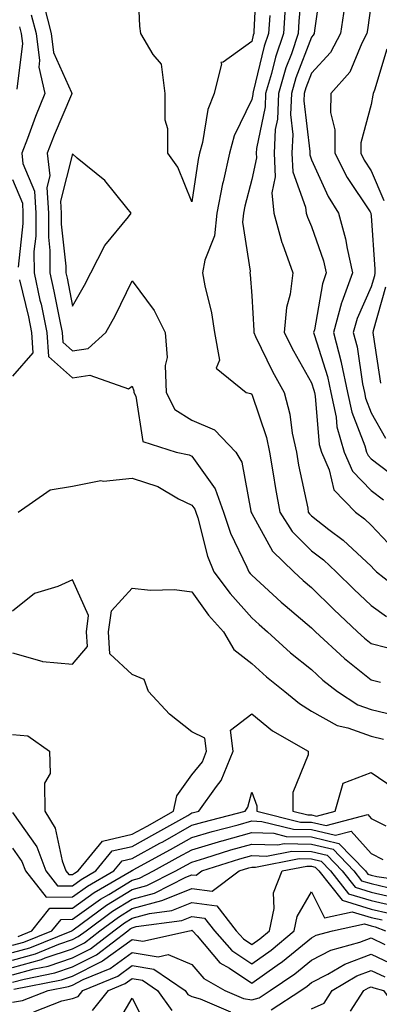
# Model space of a CAD drawing. Units: inches. Extents: x 1005443 to 1008083, y 7247738 to 7250378.
# Drawn here: x 1007239 to 1007299, y 7249880 to 7250044 of the extents above; entities that cross this region are included whole.
import ezdxf

# ---------------------------------------------------------------- set-up
doc = ezdxf.new("R2010")
doc.units = ezdxf.units.IN
doc.header["$MEASUREMENT"] = 0
doc.layers.add('Contour_10057247', color=7, linetype='Continuous', true_color=0x05239c)

msp = doc.modelspace()

# ---------------------------------------------------------------- linework, layer by layer
at = {"layer": 'Contour_10057247'}
for points in [[(1007278.84, 7250051.13, 3002), (1007278.41, 7250042.28, 3002), (1007278.39, 7250041.92, 3002), (1007278.3, 7250041.67, 3002), (1007278.05, 7250040.62, 3002), (1007273.27, 7250037.14, 3002), (1007272.9, 7250037.07, 3002), (1007272.99, 7250036.86, 3002), (1007271.74, 7250031.92, 3002), (1007270.72, 7250029.25, 3002), (1007269.82, 7250023.69, 3002), (1007269.33, 7250021.92, 3002), (1007269.09, 7250020.88, 3002), (1007268.05, 7250013.79, 3002), (1007265.71, 7250019.58, 3002), (1007264, 7250021.92, 3002), (1007263.99, 7250025.98, 3002), (1007263.55, 7250027.42, 3002), (1007263.55, 7250031.92, 3002), (1007262.93, 7250036.8, 3002), (1007261.55, 7250038.42, 3002), (1007259.49, 7250041.92, 3002), (1007259.31, 7250043.18, 3002), (1007259.02, 7250050.95, 3002)], [(1007286.47, 7250050.34, 3005), (1007285.95, 7250044.02, 3005), (1007285.82, 7250041.92, 3005), (1007284.69, 7250038.56, 3005), (1007283.78, 7250036.19, 3005), (1007282.53, 7250031.92, 3005), (1007282.37, 7250027.6, 3005), (1007282, 7250025.87, 3005), (1007281.78, 7250021.92, 3005), (1007282, 7250017.97, 3005), (1007281.41, 7250015.28, 3005), (1007281.75, 7250011.92, 3005), (1007283.1, 7250006.97, 3005), (1007283.19, 7250006.78, 3005), (1007284.93, 7250001.92, 3005), (1007284.49, 7249998.36, 3005), (1007283.87, 7249996.1, 3005), (1007283.49, 7249991.92, 3005), (1007285.02, 7249988.89, 3005), (1007288.05, 7249983.52, 3005), (1007288.44, 7249982.31, 3005), (1007288.53, 7249981.92, 3005), (1007288.65, 7249981.32, 3005), (1007289.34, 7249973.21, 3005), (1007289.7, 7249971.92, 3005), (1007291.01, 7249968.96, 3005), (1007291.79, 7249965.66, 3005), (1007295.39, 7249961.92, 3005), (1007296.9, 7249960.77, 3005), (1007298.05, 7249959.71, 3005), (1007301.85, 7249955.72, 3005)], [(1007289.68, 7250050.29, 3006), (1007288.57, 7250042.44, 3006), (1007288.49, 7250041.92, 3006), (1007288.33, 7250041.64, 3006), (1007288.05, 7250041.32, 3006), (1007285.44, 7250034.53, 3006), (1007284.68, 7250031.92, 3006), (1007284.54, 7250028.41, 3006), (1007284.93, 7250025.04, 3006), (1007284.76, 7250021.92, 3006), (1007284.93, 7250018.8, 3006), (1007287.07, 7250012.9, 3006), (1007287.17, 7250011.92, 3006), (1007287.36, 7250011.23, 3006), (1007288.05, 7250009.69, 3006), (1007290.07, 7250003.94, 3006), (1007290.52, 7250001.92, 3006), (1007289.87, 7250000.1, 3006), (1007288.54, 7249992.41, 3006), (1007288.4, 7249991.92, 3006), (1007288.53, 7249991.44, 3006), (1007290.74, 7249984.61, 3006), (1007291.31, 7249981.92, 3006), (1007292.16, 7249977.81, 3006), (1007292.3, 7249976.17, 3006), (1007293.49, 7249971.92, 3006), (1007294.89, 7249968.76, 3006), (1007298.05, 7249965.52, 3006), (1007300.09, 7249963.96, 3006)], [(1007298.05, 7250046.93, 3008), (1007297.4, 7250042.57, 3008), (1007297.3, 7250041.92, 3008), (1007296.46, 7250040.33, 3008), (1007294.49, 7250035.48, 3008), (1007291.29, 7250031.92, 3008), (1007291.25, 7250028.72, 3008), (1007291.98, 7250025.85, 3008), (1007291.95, 7250021.92, 3008), (1007294, 7250017.87, 3008), (1007297.86, 7250012.11, 3008), (1007297.98, 7250011.92, 3008), (1007297.99, 7250011.86, 3008), (1007298.05, 7250011.47, 3008), (1007298.67, 7250002.54, 3008), (1007298.63, 7250001.92, 3008), (1007298.57, 7250001.4, 3008), (1007298.05, 7249999.59, 3008), (1007295.69, 7249994.28, 3008), (1007295.04, 7249991.92, 3008), (1007295.67, 7249989.54, 3008), (1007296.59, 7249983.38, 3008), (1007296.9, 7249981.92, 3008), (1007297.09, 7249980.96, 3008), (1007298.05, 7249978.51, 3008), (1007300.41, 7249974.28, 3008)], [(1007243.26, 7250046.71, 3002), (1007244.5, 7250041.92, 3002), (1007244.91, 7250038.78, 3002), (1007247.92, 7250032.05, 3002), (1007247.95, 7250031.92, 3002), (1007247.88, 7250031.75, 3002), (1007245.01, 7250024.96, 3002), (1007243.83, 7250021.92, 3002), (1007244.28, 7250018.15, 3002), (1007243.78, 7250016.19, 3002), (1007244.04, 7250011.92, 3002), (1007244.04, 7250007.91, 3002), (1007244.29, 7250005.68, 3002), (1007244.3, 7250001.92, 3002), (1007244.96, 7249998.83, 3002), (1007245.87, 7249994.1, 3002), (1007246.32, 7249991.92, 3002), (1007246.43, 7249990.3, 3002), (1007248.05, 7249988.86, 3002), (1007250.68, 7249989.29, 3002), (1007253.66, 7249991.92, 3002), (1007255.22, 7249994.75, 3002), (1007258.05, 7250000.6, 3002), (1007261.74, 7249995.61, 3002), (1007263.58, 7249991.92, 3002), (1007263.91, 7249987.78, 3002), (1007263.55, 7249986.42, 3002), (1007263.73, 7249981.92, 3002), (1007265.19, 7249979.06, 3002), (1007268.05, 7249977.27, 3002), (1007271.8, 7249975.67, 3002), (1007275.39, 7249971.92, 3002), (1007276.4, 7249970.27, 3002), (1007277.88, 7249962.09, 3002), (1007277.94, 7249961.92, 3002), (1007277.97, 7249961.84, 3002), (1007278.05, 7249961.68, 3002), (1007281.54, 7249955.41, 3002), (1007285.08, 7249951.92, 3002), (1007286.63, 7249950.5, 3002), (1007288.05, 7249949.29, 3002), (1007291.78, 7249945.65, 3002), (1007295.74, 7249941.92, 3002), (1007296.94, 7249940.81, 3002), (1007298.05, 7249939.93, 3002), (1007300.67, 7249939.3, 3002)], [(1007283.63, 7250046.34, 3004), (1007283.34, 7250041.92, 3004), (1007282.01, 7250037.96, 3004), (1007281.35, 7250035.22, 3004), (1007280.38, 7250031.92, 3004), (1007280.3, 7250029.67, 3004), (1007278.84, 7250022.71, 3004), (1007278.8, 7250021.92, 3004), (1007278.84, 7250021.13, 3004), (1007278.05, 7250017.5, 3004), (1007276.88, 7250013.09, 3004), (1007276.65, 7250011.92, 3004), (1007276.5, 7250010.37, 3004), (1007277.78, 7250002.19, 3004), (1007277.74, 7250001.92, 3004), (1007277.78, 7250001.65, 3004), (1007278.05, 7249998.09, 3004), (1007278.41, 7249992.28, 3004), (1007278.38, 7249991.92, 3004), (1007278.71, 7249991.26, 3004), (1007281.55, 7249985.42, 3004), (1007283.46, 7249981.92, 3004), (1007284.42, 7249978.29, 3004), (1007284.84, 7249975.13, 3004), (1007285.52, 7249971.92, 3004), (1007285.89, 7249969.76, 3004), (1007287.41, 7249962.56, 3004), (1007287.52, 7249961.92, 3004), (1007287.73, 7249961.6, 3004), (1007288.05, 7249961.29, 3004), (1007290.96, 7249959.01, 3004), (1007293.33, 7249957.2, 3004), (1007298.05, 7249952.85, 3004), (1007298.5, 7249952.37, 3004), (1007298.92, 7249951.92, 3004), (1007304.07, 7249947.94, 3004)], [(1007293.55, 7250046.42, 3007), (1007292.89, 7250041.92, 3007), (1007291.21, 7250038.76, 3007), (1007288.05, 7250035.31, 3007), (1007287.11, 7250032.86, 3007), (1007286.84, 7250031.92, 3007), (1007286.79, 7250030.66, 3007), (1007287.76, 7250022.21, 3007), (1007287.75, 7250021.92, 3007), (1007287.76, 7250021.63, 3007), (1007288.05, 7250020.83, 3007), (1007290.82, 7250014.69, 3007), (1007292.57, 7250011.92, 3007), (1007293.75, 7250007.62, 3007), (1007293.99, 7250005.98, 3007), (1007294.89, 7250001.92, 3007), (1007293.13, 7249997, 3007), (1007293.08, 7249996.89, 3007), (1007291.72, 7249991.92, 3007), (1007293.01, 7249986.96, 3007), (1007293.03, 7249986.9, 3007), (1007294.1, 7249981.92, 3007), (1007294.78, 7249978.65, 3007), (1007296.98, 7249972.99, 3007), (1007297.28, 7249971.92, 3007), (1007297.51, 7249971.38, 3007), (1007298.05, 7249970.84, 3007), (1007302.66, 7249967.31, 3007)], [(1007241.17, 7250045.05, 3001), (1007241.99, 7250041.92, 3001), (1007242.57, 7250037.4, 3001), (1007242.44, 7250036.31, 3001), (1007243.46, 7250031.92, 3001), (1007241.89, 7250028.08, 3001), (1007240.53, 7250024.4, 3001), (1007239.57, 7250021.92, 3001), (1007239.78, 7250020.19, 3001), (1007241.69, 7250015.56, 3001), (1007241.91, 7250011.92, 3001), (1007241.91, 7250008.06, 3001), (1007241.62, 7250005.49, 3001), (1007241.63, 7250001.92, 3001), (1007242.63, 7249997.34, 3001), (1007242.8, 7249996.67, 3001), (1007243.78, 7249991.92, 3001), (1007244.04, 7249987.91, 3001), (1007248.05, 7249984.35, 3001), (1007250.96, 7249984.83, 3001), (1007257.43, 7249982.54, 3001), (1007258.05, 7249982.96, 3001), (1007258.33, 7249982.2, 3001), (1007258.34, 7249981.92, 3001), (1007258.65, 7249981.32, 3001), (1007259.83, 7249973.7, 3001), (1007265.41, 7249971.92, 3001), (1007267.61, 7249971.48, 3001), (1007268.05, 7249971.27, 3001), (1007271.95, 7249965.82, 3001), (1007273.32, 7249961.92, 3001), (1007274.5, 7249958.37, 3001), (1007277.25, 7249952.72, 3001), (1007277.59, 7249951.92, 3001), (1007277.79, 7249951.66, 3001), (1007278.05, 7249951.35, 3001), (1007283, 7249946.87, 3001), (1007283.65, 7249946.32, 3001), (1007288.05, 7249942.55, 3001), (1007288.36, 7249942.23, 3001), (1007288.7, 7249941.92, 3001), (1007293.57, 7249937.44, 3001), (1007298.05, 7249933.86, 3001), (1007299.62, 7249933.49, 3001)], [(1007281.06, 7250044.93, 3003), (1007280.86, 7250041.92, 3003), (1007280.16, 7250039.81, 3003), (1007278.31, 7250032.18, 3003), (1007278.24, 7250031.92, 3003), (1007278.23, 7250031.74, 3003), (1007278.05, 7250030.89, 3003), (1007275.13, 7250024.84, 3003), (1007274.31, 7250021.92, 3003), (1007273.26, 7250017.13, 3003), (1007273.18, 7250016.79, 3003), (1007272.22, 7250011.92, 3003), (1007271.85, 7250008.12, 3003), (1007270.19, 7250004.06, 3003), (1007269.82, 7250001.92, 3003), (1007270.2, 7249999.77, 3003), (1007271.34, 7249995.21, 3003), (1007271.84, 7249991.92, 3003), (1007272.67, 7249987.3, 3003), (1007272.1, 7249985.97, 3003), (1007277.11, 7249981.92, 3003), (1007277.9, 7249981.77, 3003), (1007278.05, 7249981.62, 3003), (1007280.51, 7249974.38, 3003), (1007281.04, 7249971.92, 3003), (1007281.65, 7249968.32, 3003), (1007282.01, 7249965.88, 3003), (1007282.73, 7249961.92, 3003), (1007284.81, 7249958.68, 3003), (1007288.05, 7249955.46, 3003), (1007290.04, 7249953.91, 3003), (1007292.19, 7249951.92, 3003), (1007295.15, 7249949.02, 3003), (1007298.05, 7249946.3, 3003), (1007300.61, 7249944.48, 3003)], [(1007239.18, 7250043.05, 3000), (1007239.48, 7250041.92, 3000), (1007239.69, 7250040.28, 3000), (1007238.78, 7250032.65, 3000)], [(1007300.67, 7250039.3, 3009), (1007298.61, 7250032.48, 3009), (1007298.39, 7250031.92, 3009), (1007298.32, 7250031.65, 3009), (1007298.05, 7250030.05, 3009), (1007296.3, 7250023.67, 3009), (1007296.28, 7250021.92, 3009), (1007296.88, 7250020.75, 3009), (1007298.05, 7250019, 3009), (1007300.16, 7250014.03, 3009)], [(1007238.05, 7250017.5, 3000), (1007239.68, 7250013.55, 3000), (1007239.78, 7250011.92, 3000), (1007239.78, 7250010.19, 3000), (1007238.97, 7250002.84, 3000)], [(1007239.22, 7250000.75, 3000), (1007240.69, 7249994.56, 3000), (1007241.23, 7249991.92, 3000), (1007241.45, 7249988.52, 3000), (1007238.05, 7249984.63, 3000)], [(1007300.43, 7249999.54, 3009), (1007298.37, 7249992.24, 3009), (1007298.31, 7249991.92, 3009), (1007298.39, 7249991.58, 3009), (1007299.62, 7249983.49, 3009)], [(1007238.96, 7249961.92, 3000), (1007244.31, 7249965.66, 3000), (1007248.05, 7249966.24, 3000), (1007252.8, 7249967.17, 3000), (1007253.24, 7249967.11, 3000), (1007258.05, 7249967.6, 3000), (1007262.33, 7249966.2, 3000), (1007265.81, 7249964.16, 3000), (1007268.05, 7249963.06, 3000), (1007268.53, 7249962.4, 3000), (1007268.69, 7249961.92, 3000), (1007269.02, 7249960.95, 3000), (1007270.65, 7249954.52, 3000), (1007271.73, 7249951.92, 3000), (1007274.42, 7249948.29, 3000), (1007278.05, 7249944.23, 3000), (1007279.27, 7249943.14, 3000), (1007280.69, 7249941.92, 3000), (1007284.53, 7249938.4, 3000), (1007288.05, 7249935.59, 3000), (1007289.96, 7249933.83, 3000), (1007292.42, 7249931.92, 3000), (1007295.81, 7249929.68, 3000), (1007298.05, 7249928.89, 3000), (1007302, 7249927.97, 3000)], [(1007238.05, 7249938.37, 3000), (1007242.96, 7249937.01, 3000), (1007243.07, 7249936.94, 3000), (1007248.05, 7249936.47, 3000), (1007250.55, 7249939.42, 3000), (1007250.39, 7249941.92, 3000), (1007250.76, 7249944.63, 3000), (1007248.05, 7249950.61, 3000), (1007245.63, 7249949.5, 3000), (1007241.69, 7249948.28, 3000), (1007238.05, 7249945.33, 3000)], [(1007238.05, 7249924.72, 2999), (1007240.61, 7249924.48, 2999), (1007244.22, 7249921.92, 2999), (1007244.35, 7249918.22, 2999), (1007243.4, 7249916.57, 2999), (1007243.45, 7249911.92, 2999), (1007245.19, 7249909.06, 2999), (1007246.34, 7249903.63, 2999), (1007246.97, 7249901.92, 2999), (1007247.45, 7249901.32, 2999), (1007248.05, 7249901.32, 2999), (1007248.4, 7249901.57, 2999), (1007249.01, 7249901.92, 2999), (1007253.06, 7249906.91, 2999), (1007258.05, 7249908.04, 2999), (1007260.55, 7249909.42, 2999), (1007264.99, 7249911.92, 2999), (1007265.52, 7249914.45, 2999), (1007268.05, 7249917.97, 2999), (1007269.79, 7249920.18, 2999), (1007270.51, 7249921.92, 2999), (1007270.22, 7249924.09, 2999), (1007268.05, 7249925.17, 2999), (1007264.28, 7249928.15, 2999), (1007260.76, 7249931.92, 2999), (1007260.06, 7249933.93, 2999), (1007258.05, 7249934.77, 2999), (1007254.33, 7249938.2, 2999), (1007254.1, 7249941.92, 2999), (1007254.58, 7249945.39, 2999), (1007258.05, 7249949.17, 2999), (1007261.1, 7249948.87, 2999), (1007265.11, 7249948.98, 2999), (1007268.05, 7249948.6, 2999), (1007270.83, 7249944.7, 2999), (1007273.31, 7249941.92, 2999), (1007275.06, 7249938.93, 2999), (1007278.05, 7249936.6, 2999), (1007280.5, 7249934.37, 2999), (1007283.61, 7249931.92, 2999), (1007286.02, 7249929.89, 2999), (1007288.05, 7249928.61, 2999), (1007292.35, 7249926.22, 2999), (1007294.13, 7249925.84, 2999), (1007298.05, 7249924.44, 2999), (1007300.09, 7249923.96, 2999)], [(1007238.05, 7249911.68, 2998), (1007242.09, 7249905.96, 2998), (1007243.58, 7249901.92, 2998), (1007245.57, 7249899.44, 2998), (1007248.05, 7249899.45, 2998), (1007249.49, 7249900.48, 2998), (1007251.99, 7249901.92, 2998), (1007254.7, 7249905.27, 2998), (1007258.05, 7249906.02, 2998), (1007261.85, 7249908.12, 2998), (1007267.34, 7249911.21, 2998), (1007268.05, 7249911.61, 2998), (1007268.29, 7249911.68, 2998), (1007269.23, 7249911.92, 2998), (1007272.18, 7249916.05, 2998), (1007272.95, 7249917.02, 2998), (1007274.97, 7249921.92, 2998), (1007274.5, 7249925.47, 2998), (1007278.05, 7249928.21, 2998), (1007281.5, 7249925.37, 2998), (1007287.49, 7249921.92, 2998), (1007287.48, 7249921.35, 2998), (1007284.95, 7249915.02, 2998), (1007284.93, 7249911.92, 2998), (1007287.42, 7249911.3, 2998), (1007288.05, 7249911.29, 2998), (1007288.88, 7249911.09, 2998), (1007292.01, 7249911.92, 2998), (1007293.35, 7249916.62, 2998), (1007298.05, 7249918.38, 2998), (1007301.87, 7249915.74, 2998)], [(1007238.05, 7249905.7, 2997), (1007239.61, 7249903.48, 2997), (1007240.19, 7249901.92, 2997), (1007243.69, 7249897.56, 2997), (1007248.05, 7249897.57, 2997), (1007250.58, 7249899.39, 2997), (1007254.96, 7249901.92, 2997), (1007256.35, 7249903.62, 2997), (1007258.05, 7249904.01, 2997), (1007262.7, 7249906.57, 2997), (1007263.16, 7249906.81, 2997), (1007268.05, 7249909.56, 2997), (1007269.87, 7249910.1, 2997), (1007276.93, 7249911.92, 2997), (1007277.4, 7249912.57, 2997), (1007278.05, 7249915.09, 2997), (1007278.93, 7249912.8, 2997), (1007278.92, 7249911.92, 2997), (1007286.22, 7249910.09, 2997), (1007288.05, 7249910.05, 2997), (1007290.48, 7249909.49, 2997), (1007297.47, 7249911.34, 2997), (1007298.05, 7249910.7, 2997), (1007300.49, 7249909.48, 2997)], [(1007238.99, 7249890.98, 2996), (1007241.27, 7249891.92, 2996), (1007244.28, 7249895.69, 2996), (1007248.05, 7249895.71, 2996), (1007251.67, 7249898.3, 2996), (1007257.94, 7249901.92, 2996), (1007257.99, 7249901.98, 2996), (1007258.05, 7249901.99, 2996), (1007258.21, 7249902.08, 2996), (1007264.47, 7249905.5, 2996), (1007268.05, 7249907.51, 2996), (1007271.45, 7249908.52, 2996), (1007275.76, 7249909.63, 2996), (1007278.05, 7249910.28, 2996), (1007279.76, 7249910.21, 2996), (1007285.03, 7249908.9, 2996), (1007288.05, 7249908.83, 2996), (1007292.09, 7249907.88, 2996), (1007294.71, 7249908.58, 2996), (1007298.05, 7249904.82, 2996), (1007299.98, 7249903.85, 2996)], [(1007238.05, 7249889.49, 2995), (1007239.95, 7249890.02, 2995), (1007244.63, 7249891.92, 2995), (1007246.15, 7249893.82, 2995), (1007248.05, 7249893.83, 2995), (1007252.77, 7249897.2, 2995), (1007254.12, 7249897.99, 2995), (1007258.05, 7249900.39, 2995), (1007259.26, 7249900.71, 2995), (1007261.63, 7249901.92, 2995), (1007265.77, 7249904.2, 2995), (1007268.05, 7249905.46, 2995), (1007273.03, 7249906.94, 2995), (1007273.09, 7249906.96, 2995), (1007278.05, 7249908.35, 2995), (1007281.75, 7249908.22, 2995), (1007283.83, 7249907.7, 2995), (1007288.05, 7249907.6, 2995), (1007292.65, 7249906.52, 2995), (1007297.06, 7249901.92, 2995), (1007297.5, 7249901.37, 2995), (1007298.05, 7249901.21, 2995), (1007298.98, 7249900.99, 2995), (1007306.13, 7249900, 2995)], [(1007238.05, 7249888.26, 2994), (1007240.92, 7249889.05, 2994), (1007247.98, 7249891.92, 2994), (1007248.01, 7249891.96, 2994), (1007248.05, 7249891.96, 2994), (1007248.2, 7249892.07, 2994), (1007253.78, 7249896.19, 2994), (1007258.05, 7249898.8, 2994), (1007260.51, 7249899.46, 2994), (1007265.34, 7249901.92, 2994), (1007267.09, 7249902.88, 2994), (1007268.05, 7249903.41, 2994), (1007270.18, 7249904.05, 2994), (1007274.53, 7249905.44, 2994), (1007278.05, 7249906.42, 2994), (1007282.4, 7249906.27, 2994), (1007283.49, 7249906.48, 2994), (1007288.05, 7249906.37, 2994), (1007291.66, 7249905.53, 2994), (1007295.12, 7249901.92, 2994), (1007296.41, 7249900.28, 2994), (1007298.05, 7249899.79, 2994), (1007300.82, 7249899.15, 2994)], [(1007238.05, 7249887.02, 2993), (1007241.89, 7249888.08, 2993), (1007245.79, 7249889.66, 2993), (1007248.05, 7249890.43, 2993), (1007249.04, 7249890.93, 2993), (1007250.33, 7249891.92, 2993), (1007254.77, 7249895.2, 2993), (1007258.05, 7249897.2, 2993), (1007261.76, 7249898.21, 2993), (1007267.01, 7249900.88, 2993), (1007268.05, 7249901.29, 2993), (1007268.77, 7249901.2, 2993), (1007269.73, 7249901.92, 2993), (1007276.04, 7249903.93, 2993), (1007278.05, 7249904.5, 2993), (1007280.54, 7249904.41, 2993), (1007284.75, 7249905.22, 2993), (1007288.05, 7249905.15, 2993), (1007290.67, 7249904.54, 2993), (1007293.18, 7249901.92, 2993), (1007295.33, 7249899.2, 2993), (1007298.05, 7249898.38, 2993), (1007302.66, 7249897.31, 2993)], [(1007238.05, 7249885.79, 2992), (1007242.86, 7249887.11, 2992), (1007243.5, 7249887.37, 2992), (1007248.05, 7249888.91, 2992), (1007250.05, 7249889.92, 2992), (1007252.66, 7249891.92, 2992), (1007255.76, 7249894.21, 2992), (1007258.05, 7249895.61, 2992), (1007263.01, 7249896.96, 2992), (1007263.16, 7249897.03, 2992), (1007268.05, 7249898.96, 2992), (1007271.45, 7249898.52, 2992), (1007275.94, 7249901.92, 2992), (1007277.54, 7249902.43, 2992), (1007278.05, 7249902.57, 2992), (1007278.68, 7249902.55, 2992), (1007286, 7249903.97, 2992), (1007288.05, 7249903.92, 2992), (1007289.67, 7249903.54, 2992), (1007291.22, 7249901.92, 2992), (1007294.24, 7249898.11, 2992), (1007298.05, 7249896.96, 2992), (1007302.14, 7249896.01, 2992)], [(1007238.05, 7249884.55, 2991), (1007241.67, 7249885.54, 2991), (1007243.97, 7249886, 2991), (1007248.05, 7249887.39, 2991), (1007251.07, 7249888.9, 2991), (1007254.98, 7249891.92, 2991), (1007256.75, 7249893.22, 2991), (1007258.05, 7249894.02, 2991), (1007260.93, 7249894.8, 2991), (1007264.67, 7249895.3, 2991), (1007268.05, 7249896.64, 2991), (1007272.22, 7249896.09, 2991), (1007275.46, 7249891.92, 2991), (1007276.67, 7249890.54, 2991), (1007278.05, 7249889.63, 2991), (1007279.39, 7249890.58, 2991), (1007281, 7249891.92, 2991), (1007281.79, 7249895.66, 2991), (1007281.72, 7249898.25, 2991), (1007283.16, 7249901.92, 2991), (1007287.26, 7249902.71, 2991), (1007288.05, 7249902.7, 2991), (1007288.67, 7249902.55, 2991), (1007289.28, 7249901.92, 2991), (1007293.16, 7249897.03, 2991), (1007298.05, 7249895.55, 2991), (1007301, 7249894.87, 2991)], [(1007238.05, 7249883.32, 2990), (1007239.97, 7249883.84, 2990), (1007245.1, 7249884.87, 2990), (1007248.05, 7249885.87, 2990), (1007252.07, 7249887.9, 2990), (1007257.31, 7249891.92, 2990), (1007257.74, 7249892.23, 2990), (1007258.05, 7249892.43, 2990), (1007258.74, 7249892.61, 2990), (1007266.34, 7249893.63, 2990), (1007268.05, 7249894.31, 2990), (1007270.17, 7249894.04, 2990), (1007271.81, 7249891.92, 2990), (1007274.73, 7249888.6, 2990), (1007278.05, 7249886.41, 2990), (1007281.28, 7249888.69, 2990), (1007285.17, 7249891.92, 2990), (1007285.67, 7249894.3, 2990), (1007288.05, 7249898.45, 2990), (1007290.22, 7249894.09, 2990), (1007294.88, 7249895.09, 2990), (1007298.05, 7249894.14, 2990), (1007299.85, 7249893.72, 2990)], [(1007238.26, 7249882.13, 2989), (1007246.24, 7249883.73, 2989), (1007248.05, 7249884.34, 2989), (1007252.93, 7249886.8, 2989), (1007253.1, 7249886.87, 2989), (1007258.05, 7249890.44, 2989), (1007259.81, 7249890.16, 2989), (1007267.66, 7249891.92, 2989), (1007268, 7249891.97, 2989), (1007268.05, 7249891.99, 2989), (1007268.11, 7249891.98, 2989), (1007268.15, 7249891.92, 2989), (1007268.91, 7249891.06, 2989), (1007272.69, 7249886.56, 2989), (1007274.33, 7249885.64, 2989), (1007278.05, 7249883.18, 2989), (1007282.3, 7249886.17, 2989), (1007283.2, 7249886.77, 2989), (1007288.05, 7249890.76, 2989), (1007288.81, 7249891.16, 2989), (1007291.58, 7249891.92, 2989), (1007296.9, 7249893.07, 2989), (1007298.05, 7249892.72, 2989), (1007298.7, 7249892.57, 2989), (1007300.42, 7249891.92, 2989)], [(1007238.05, 7249879.99, 2988), (1007239.7, 7249880.27, 2988), (1007244.02, 7249881.92, 2988), (1007247.38, 7249882.59, 2988), (1007248.05, 7249882.82, 2988), (1007249.87, 7249883.74, 2988), (1007254.36, 7249885.61, 2988), (1007258.05, 7249888.27, 2988), (1007262.4, 7249887.57, 2988), (1007264.09, 7249887.96, 2988), (1007268.05, 7249886.28, 2988), (1007270.04, 7249883.91, 2988), (1007273.58, 7249881.92, 2988), (1007276.7, 7249880.57, 2988), (1007278.05, 7249880.35, 2988), (1007279.28, 7249880.69, 2988), (1007281.16, 7249881.92, 2988), (1007285.26, 7249884.71, 2988), (1007288.05, 7249887, 2988), (1007291.29, 7249888.68, 2988), (1007296.16, 7249890.03, 2988), (1007298.05, 7249890.74, 2988), (1007300.34, 7249889.63, 2988)], [(1007281.29, 7249878.68, 2987), (1007286.26, 7249881.92, 2987), (1007287.33, 7249882.64, 2987), (1007288.05, 7249883.24, 2987), (1007290.78, 7249884.65, 2987), (1007293.63, 7249886.34, 2987), (1007298.05, 7249888.01, 2987), (1007302.16, 7249886.03, 2987)], [(1007241.59, 7249878.38, 2987), (1007246.31, 7249880.18, 2987), (1007248.05, 7249880.61, 2987), (1007249.03, 7249880.94, 2987), (1007249.81, 7249881.92, 2987), (1007255.63, 7249884.34, 2987), (1007258.05, 7249886.09, 2987), (1007261.65, 7249885.52, 2987), (1007266.9, 7249881.92, 2987), (1007267.38, 7249881.25, 2987), (1007268.05, 7249880.9, 2987), (1007269.43, 7249880.54, 2987), (1007274.5, 7249878.37, 2987)], [(1007251.4, 7249878.57, 2986), (1007254.1, 7249881.92, 2986), (1007256.89, 7249883.08, 2986), (1007258.05, 7249883.92, 2986), (1007259.78, 7249883.65, 2986), (1007262.29, 7249881.92, 2986), (1007264.69, 7249878.56, 2986)], [(1007288.05, 7249878.87, 2986), (1007290.15, 7249879.82, 2986), (1007291.5, 7249881.92, 2986), (1007295.61, 7249884.36, 2986), (1007298.05, 7249885.28, 2986), (1007300.32, 7249884.19, 2986)], [(1007294.58, 7249878.45, 2985), (1007296.81, 7249881.92, 2985), (1007297.59, 7249882.38, 2985), (1007298.05, 7249882.55, 2985), (1007298.48, 7249882.35, 2985), (1007300.08, 7249881.92, 2985), (1007303.42, 7249877.29, 2985)], [(1007254.83, 7249875.14, 2985), (1007258.05, 7249880.65, 2985), (1007260.98, 7249874.85, 2985)]]:
    msp.add_polyline3d(points, dxfattribs=at)
msp.add_polyline3d([(1007248.05, 7249996.32, 3003), (1007250.1, 7249999.87, 3003), (1007251.14, 7250001.92, 3003), (1007253.5, 7250006.47, 3003), (1007257.43, 7250011.3, 3003), (1007257.91, 7250011.92, 3003), (1007257.17, 7250012.8, 3003), (1007253.49, 7250017.36, 3003), (1007248.87, 7250021.1, 3003), (1007248.05, 7250021.79, 3003), (1007246.05, 7250013.92, 3003), (1007246.17, 7250011.92, 3003), (1007246.17, 7250010.04, 3003), (1007246.96, 7250003.01, 3003), (1007246.96, 7250001.92, 3003), (1007247.15, 7250001.02, 3003)], close=True, dxfattribs=at)

doc.saveas('drawing.dxf')
